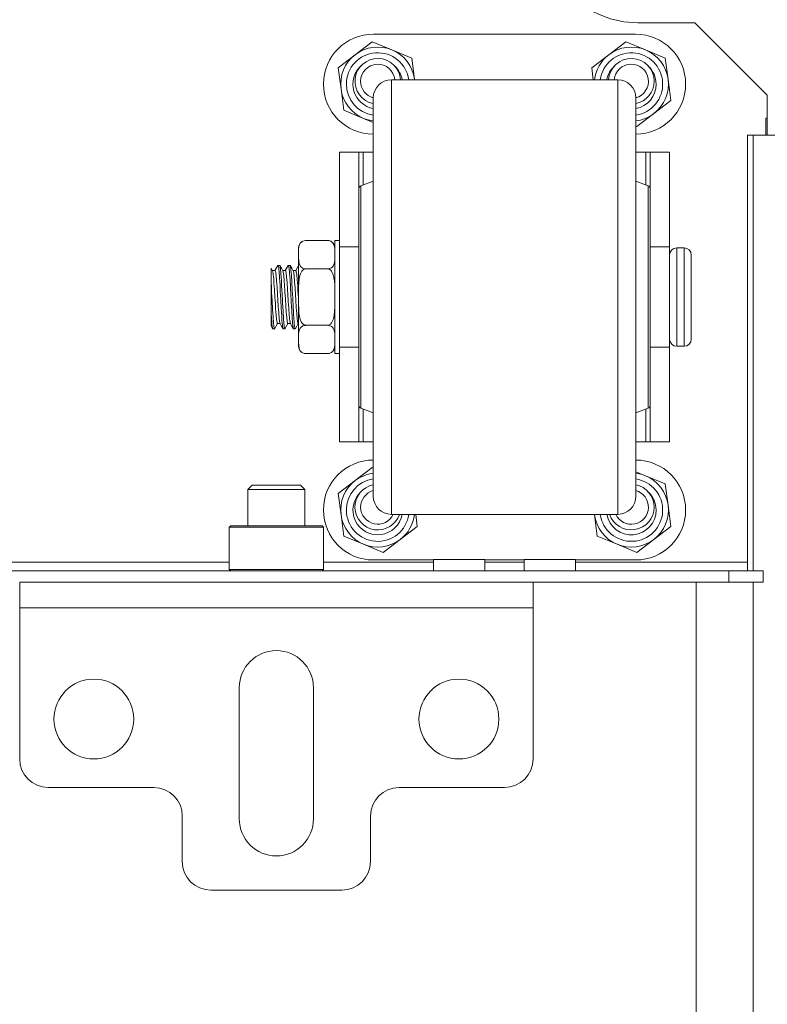
# Model space of a CAD drawing. Units: inches. Extents: x -221 to 38, y -65 to 167.
# Drawn here: x -118 to -113, y -25 to -18 of the extents above; entities that cross this region are included whole.
import ezdxf

# ---------------------------------------------------------------- set-up
doc = ezdxf.new("R2010")
doc.units = ezdxf.units.IN
doc.header["$MEASUREMENT"] = 0
doc.layers.add('Trimetric', color=7, linetype='CONTINUOUS')

msp = doc.modelspace()

# ---------------------------------------------------------------- linework, layer by layer
at = {"layer": 'Trimetric', "color": 155, "linetype": 'Continuous', "lineweight": 18}
for p, q in [((-113.4649, -18.3147), (-113.071, -18.3147)), ((-113.071, -18.3147), (-112.571, -18.8147)), ((-115.289, -18.3934), (-113.479, -18.3934)), ((-115.2975, -18.4454), (-115.4147, -18.5353)), ((-115.161, -18.502), (-115.2975, -18.4454)), ((-113.5475, -18.4454), (-113.6647, -18.5353)), ((-113.411, -18.502), (-113.5475, -18.4454)), ((-115.4147, -18.5353), (-115.532, -18.6252)), ((-115.0245, -18.5586), (-115.161, -18.502)), ((-113.6647, -18.5353), (-113.782, -18.6252)), ((-113.2745, -18.5586), (-113.411, -18.502)), ((-115.532, -18.6252), (-115.5127, -18.7717)), ((-115.0053, -18.7051), (-115.0245, -18.5586)), ((-113.782, -18.6252), (-113.7711, -18.7084)), ((-113.2553, -18.7051), (-113.2745, -18.5586)), ((-113.603, -18.7084), (-115.165, -18.7084)), ((-115.165, -18.7084), (-115.165, -18.746)), ((-115.165, -18.746), (-115.165, -18.8569)), ((-115.0049, -18.7084), (-115.0053, -18.7051)), ((-113.603, -18.7411), (-113.603, -18.7084)), ((-113.603, -18.8381), (-113.603, -18.7411)), ((-113.2361, -18.8516), (-113.2553, -18.7051)), ((-115.5127, -18.7717), (-115.4935, -18.9182)), ((-112.571, -18.8147), (-112.571, -19.0903)), ((-115.29, -18.8678), (-115.29, -18.8334)), ((-115.29, -18.9695), (-115.29, -18.8678)), ((-115.165, -18.8569), (-115.165, -19.0356)), ((-113.603, -18.9948), (-113.603, -18.8381)), ((-113.478, -18.8334), (-113.478, -18.8678)), ((-113.478, -18.8678), (-113.478, -18.9695)), ((-113.3533, -18.9415), (-113.2361, -18.8516)), ((-115.4935, -18.9182), (-115.357, -18.9748)), ((-113.4706, -19.0314), (-113.3533, -18.9415)), ((-115.357, -18.9748), (-115.29, -19.0026)), ((-115.29, -19.1333), (-115.29, -18.9695)), ((-113.603, -19.2047), (-113.603, -18.9948)), ((-113.478, -18.9695), (-113.478, -19.1334)), ((-113.478, -19.0283), (-113.4706, -19.0314)), ((-112.571, -18.9722), (-112.5808, -18.9722)), ((-112.5808, -19.0903), (-112.5808, -18.9722)), ((-115.165, -19.0356), (-115.165, -19.2731)), ((-112.7068, -19.0903), (-112.5808, -19.0903)), ((-112.7068, -22.0391), (-112.7068, -19.0903)), ((-112.6681, -19.0907), (-112.6681, -22.0985)), ((-112.571, -19.0903), (-112.5808, -19.0903)), ((-112.571, -19.0903), (-112.379, -19.0903)), ((-115.29, -19.351), (-115.29, -19.1333)), ((-113.478, -19.1334), (-113.478, -19.3511)), ((-115.389, -19.2084), (-115.523, -19.2084)), ((-115.523, -19.2084), (-115.523, -19.8619)), ((-115.3802, -19.2084), (-115.389, -19.2084)), ((-115.389, -19.4594), (-115.389, -19.2084)), ((-115.359, -19.2084), (-115.3802, -19.2084)), ((-115.359, -19.2084), (-115.359, -19.4343)), ((-115.29, -19.2084), (-115.359, -19.2084)), ((-113.603, -19.4584), (-113.603, -19.2047)), ((-113.478, -19.2084), (-113.409, -19.2084)), ((-113.409, -19.2084), (-113.409, -19.4342)), ((-113.409, -19.2084), (-113.3878, -19.2084)), ((-113.3878, -19.2084), (-113.379, -19.2084)), ((-113.245, -19.2084), (-113.379, -19.2084)), ((-113.379, -19.2084), (-113.379, -19.4594)), ((-113.245, -19.8619), (-113.245, -19.2084)), ((-115.165, -19.2731), (-115.165, -19.5576)), ((-115.29, -19.6117), (-115.29, -19.351)), ((-113.478, -19.3511), (-113.478, -19.6118)), ((-115.29, -19.4084), (-115.376, -19.4406)), ((-115.376, -19.4406), (-115.376, -19.4782)), ((-113.392, -19.4406), (-113.478, -19.4084)), ((-113.392, -19.4782), (-113.392, -19.4406)), ((-115.389, -19.496), (-115.389, -19.4594)), ((-115.389, -19.6024), (-115.389, -19.496)), ((-115.376, -19.4782), (-115.376, -19.5873)), ((-113.603, -19.7448), (-113.603, -19.4584)), ((-113.392, -19.5873), (-113.392, -19.4782)), ((-113.379, -19.4594), (-113.379, -19.496)), ((-113.379, -19.496), (-113.379, -19.6024)), ((-115.165, -19.5576), (-115.165, -19.8746)), ((-115.389, -19.7681), (-115.389, -19.6024)), ((-115.376, -19.5873), (-115.376, -19.7571)), ((-115.29, -19.9023), (-115.29, -19.6117)), ((-113.478, -19.6118), (-113.478, -19.9024)), ((-113.392, -19.7571), (-113.392, -19.5873)), ((-113.379, -19.6024), (-113.379, -19.7681)), ((-115.389, -19.9769), (-115.389, -19.7681)), ((-115.376, -19.7571), (-115.376, -19.9711)), ((-113.603, -20.0516), (-113.603, -19.7448)), ((-113.392, -19.9711), (-113.392, -19.7571)), ((-113.379, -19.7681), (-113.379, -19.9769)), ((-115.803, -19.86), (-115.7997, -19.8485)), ((-115.7997, -19.8485), (-115.7935, -19.8371)), ((-115.7935, -19.8371), (-115.7864, -19.8293)), ((-115.7864, -19.8293), (-115.7817, -19.8257)), ((-115.7817, -19.8257), (-115.7758, -19.8225)), ((-115.7758, -19.8225), (-115.7674, -19.8195)), ((-115.7674, -19.8195), (-115.7574, -19.8181)), ((-115.7574, -19.8181), (-115.7555, -19.8181)), ((-115.7555, -19.8181), (-115.6055, -19.8181)), ((-115.6055, -19.8181), (-115.5968, -19.8189)), ((-115.6037, -19.8181), (-115.6055, -19.8181)), ((-115.6036, -19.8181), (-115.6037, -19.8181)), ((-115.5968, -19.8189), (-115.589, -19.8209)), ((-115.589, -19.8209), (-115.5835, -19.8233)), ((-115.5835, -19.8233), (-115.5786, -19.8262)), ((-115.5786, -19.8262), (-115.5721, -19.8316)), ((-115.5721, -19.8316), (-115.5671, -19.8376)), ((-115.5671, -19.8376), (-115.5623, -19.8462)), ((-115.5623, -19.8462), (-115.5592, -19.855)), ((-115.523, -19.8184), (-115.5555, -19.8184)), ((-115.5555, -19.8184), (-115.5555, -19.8706)), ((-115.8055, -19.8681), (-115.8055, -19.8751)), ((-115.8055, -19.8751), (-115.8055, -19.896)), ((-115.8055, -19.896), (-115.8053, -19.881)), ((-115.8055, -19.9354), (-115.8055, -19.896)), ((-115.8053, -19.881), (-115.803, -19.86)), ((-115.5592, -19.855), (-115.5562, -19.8732)), ((-115.5562, -19.8732), (-115.5555, -19.896)), ((-115.5555, -19.8706), (-115.5555, -20.0134)), ((-115.523, -19.8619), (-115.523, -20.0209)), ((-115.523, -19.8619), (-115.389, -19.8619)), ((-115.29, -20.2083), (-115.29, -19.9023)), ((-115.165, -19.8746), (-115.165, -20.2084)), ((-113.478, -19.9024), (-113.478, -20.2084)), ((-113.379, -19.8619), (-113.245, -19.8619)), ((-113.245, -20.0209), (-113.245, -19.8619)), ((-113.145, -19.8684), (-113.195, -19.8684)), ((-113.195, -19.8684), (-113.195, -19.9139)), ((-113.195, -19.9139), (-113.195, -20.0384)), ((-113.145, -19.902), (-113.145, -19.8684)), ((-113.145, -19.9964), (-113.145, -19.902)), ((-115.8048, -19.9581), (-115.8055, -19.9354)), ((-115.8055, -19.9354), (-115.8055, -20.0382)), ((-115.8019, -19.9763), (-115.8048, -19.9581)), ((-115.7939, -19.9937), (-115.8019, -19.9763)), ((-115.5614, -19.9828), (-115.5675, -19.9942)), ((-115.558, -19.9713), (-115.5614, -19.9828)), ((-115.5558, -19.9503), (-115.558, -19.9713)), ((-115.5555, -19.9354), (-115.5558, -19.9503)), ((-115.389, -20.2084), (-115.389, -19.9769)), ((-115.376, -19.9711), (-115.376, -20.2084)), ((-113.392, -20.2084), (-113.392, -19.9711)), ((-113.379, -19.9769), (-113.379, -20.2084)), ((-113.095, -19.9184), (-113.095, -19.9572)), ((-113.095, -19.9572), (-113.095, -20.0634)), ((-115.9901, -20.0183), (-115.995, -20.0098)), ((-115.995, -20.0103), (-115.995, -20.0112)), ((-115.995, -20.0112), (-115.995, -20.0175)), ((-115.995, -20.0175), (-115.995, -20.0289)), ((-115.995, -20.0289), (-115.995, -20.046)), ((-115.995, -20.046), (-115.995, -20.0686)), ((-115.9852, -20.0267), (-115.9901, -20.0183)), ((-115.9678, -20.0253), (-115.986, -20.0253)), ((-115.9839, -20.0307), (-115.9854, -20.0269)), ((-115.9829, -20.0352), (-115.9839, -20.0307)), ((-115.981, -20.0474), (-115.9829, -20.0352)), ((-115.98, -20.0554), (-115.981, -20.0474)), ((-115.9478, -19.9899), (-115.9684, -20.0253)), ((-115.9678, -20.0255), (-115.9676, -20.0254)), ((-115.9676, -20.0254), (-115.9656, -20.0285)), ((-115.9656, -20.0285), (-115.9646, -20.032)), ((-115.9646, -20.032), (-115.9636, -20.0369)), ((-115.9636, -20.0369), (-115.9617, -20.0499)), ((-115.9617, -20.0499), (-115.9608, -20.0583)), ((-115.9469, -19.9897), (-115.9481, -19.9905)), ((-115.9357, -19.9896), (-115.9472, -19.9896)), ((-115.9449, -19.9936), (-115.9469, -19.9897)), ((-115.9439, -19.9979), (-115.9449, -19.9936)), ((-115.9429, -20.0037), (-115.9439, -19.9979)), ((-115.941, -20.0195), (-115.9429, -20.0037)), ((-115.9401, -20.0296), (-115.941, -20.0195)), ((-115.9392, -20.0409), (-115.9401, -20.0296)), ((-115.9373, -20.0667), (-115.9392, -20.0409)), ((-115.9357, -19.9899), (-115.9356, -19.9896)), ((-115.9356, -19.9896), (-115.9346, -19.9907)), ((-115.9244, -20.0083), (-115.9351, -19.9899)), ((-115.9346, -19.9907), (-115.9337, -19.9934)), ((-115.9337, -19.9934), (-115.9319, -20.0031)), ((-115.9319, -20.0031), (-115.9309, -20.0102)), ((-115.9309, -20.0102), (-115.9299, -20.0189)), ((-115.9299, -20.0189), (-115.9279, -20.0398)), ((-115.9279, -20.0398), (-115.9269, -20.0522)), ((-115.9269, -20.0522), (-115.926, -20.0659)), ((-115.9138, -20.0266), (-115.9244, -20.0083)), ((-115.8964, -20.0253), (-115.9145, -20.0253)), ((-115.9119, -20.0333), (-115.914, -20.0264)), ((-115.9109, -20.0386), (-115.9119, -20.0333)), ((-115.9099, -20.045), (-115.9109, -20.0386)), ((-115.908, -20.061), (-115.9099, -20.045)), ((-115.8764, -19.9899), (-115.897, -20.0253)), ((-115.8964, -20.0254), (-115.8955, -20.0258)), ((-115.8955, -20.0258), (-115.8945, -20.0276)), ((-115.8945, -20.0276), (-115.8925, -20.0349)), ((-115.8925, -20.0349), (-115.8916, -20.0405)), ((-115.8916, -20.0405), (-115.8906, -20.0474)), ((-115.8906, -20.0474), (-115.8888, -20.0641)), ((-115.8749, -19.9902), (-115.8767, -19.9912)), ((-115.8643, -19.9896), (-115.8758, -19.9896)), ((-115.8739, -19.9924), (-115.8749, -19.9902)), ((-115.8719, -20.0011), (-115.8739, -19.9924)), ((-115.8709, -20.0079), (-115.8719, -20.0011)), ((-115.87, -20.016), (-115.8709, -20.0079)), ((-115.8681, -20.036), (-115.87, -20.016)), ((-115.8672, -20.0482), (-115.8681, -20.036)), ((-115.8662, -20.0614), (-115.8672, -20.0482)), ((-115.8643, -19.9897), (-115.8636, -19.9901)), ((-115.853, -20.0083), (-115.8636, -19.99)), ((-115.8636, -19.9901), (-115.8617, -19.9956)), ((-115.8617, -19.9956), (-115.8608, -20.0008)), ((-115.8608, -20.0008), (-115.8589, -20.0152)), ((-115.8589, -20.0152), (-115.8579, -20.0245)), ((-115.8579, -20.0245), (-115.8569, -20.0354)), ((-115.8569, -20.0354), (-115.855, -20.0601)), ((-115.8423, -20.0267), (-115.853, -20.0083)), ((-115.8249, -20.0253), (-115.8431, -20.0253)), ((-115.8407, -20.0319), (-115.8425, -20.0264)), ((-115.8389, -20.0424), (-115.8407, -20.0319)), ((-115.8379, -20.0497), (-115.8389, -20.0424)), ((-115.8369, -20.058), (-115.8379, -20.0497)), ((-115.805, -19.99), (-115.8255, -20.0253)), ((-115.8249, -20.0258), (-115.8235, -20.0268)), ((-115.8235, -20.0268), (-115.8225, -20.0294)), ((-115.8225, -20.0294), (-115.8214, -20.0334)), ((-115.8214, -20.0334), (-115.8195, -20.0447)), ((-115.8195, -20.0447), (-115.8186, -20.0523)), ((-115.8186, -20.0523), (-115.8176, -20.061)), ((-115.8055, -20.0382), (-115.8055, -20.169)), ((-115.796, -20.0588), (-115.7926, -20.0486)), ((-115.789, -19.9997), (-115.7939, -19.9937)), ((-115.7926, -20.0486), (-115.7881, -20.0387)), ((-115.7824, -20.0051), (-115.789, -19.9997)), ((-115.7881, -20.0387), (-115.7824, -20.0295)), ((-115.7776, -20.008), (-115.7824, -20.0051)), ((-115.7824, -20.0295), (-115.775, -20.0212)), ((-115.7721, -20.0104), (-115.7776, -20.008)), ((-115.775, -20.0212), (-115.7665, -20.0157)), ((-115.7643, -20.0125), (-115.7721, -20.0104)), ((-115.7665, -20.0157), (-115.7565, -20.0132)), ((-115.7555, -20.0132), (-115.7643, -20.0125)), ((-115.7565, -20.0132), (-115.7555, -20.0132)), ((-115.7555, -20.0132), (-115.6055, -20.0132)), ((-115.6037, -20.0132), (-115.6055, -20.0132)), ((-115.6055, -20.0132), (-115.6017, -20.0135)), ((-115.5937, -20.0118), (-115.6037, -20.0132)), ((-115.6017, -20.0135), (-115.5937, -20.0161)), ((-115.5852, -20.0089), (-115.5937, -20.0118)), ((-115.5937, -20.0161), (-115.584, -20.0232)), ((-115.5794, -20.0056), (-115.5852, -20.0089)), ((-115.584, -20.0232), (-115.578, -20.0303)), ((-115.5746, -20.002), (-115.5794, -20.0056)), ((-115.578, -20.0303), (-115.573, -20.0385)), ((-115.5675, -19.9942), (-115.5746, -20.002)), ((-115.573, -20.0385), (-115.5661, -20.0552)), ((-115.5555, -20.0134), (-115.5555, -20.2084)), ((-115.523, -20.0209), (-115.523, -20.2084)), ((-113.603, -20.3652), (-113.603, -20.0516)), ((-113.245, -20.2084), (-113.245, -20.0209)), ((-113.195, -20.0384), (-113.195, -20.2084)), ((-113.145, -20.1327), (-113.145, -19.9964)), ((-115.995, -20.0686), (-115.995, -20.086)), ((-115.995, -20.086), (-115.995, -20.1053)), ((-115.995, -20.1053), (-115.995, -20.2086)), ((-115.995, -20.1053), (-115.9932, -20.1373)), ((-115.979, -20.0646), (-115.98, -20.0554)), ((-115.9771, -20.0853), (-115.979, -20.0646)), ((-115.9762, -20.0974), (-115.9771, -20.0853)), ((-115.9752, -20.1103), (-115.9762, -20.0974)), ((-115.9733, -20.1373), (-115.9752, -20.1103)), ((-115.9608, -20.0583), (-115.9598, -20.0679)), ((-115.9598, -20.0679), (-115.958, -20.0893)), ((-115.958, -20.0893), (-115.9569, -20.1016)), ((-115.9569, -20.1016), (-115.9559, -20.1147)), ((-115.9559, -20.1147), (-115.954, -20.1421)), ((-115.9363, -20.0815), (-115.9373, -20.0667)), ((-115.9352, -20.097), (-115.9363, -20.0815)), ((-115.9333, -20.1299), (-115.9352, -20.097)), ((-115.926, -20.0659), (-115.9242, -20.0955)), ((-115.9242, -20.0955), (-115.9232, -20.1118)), ((-115.9232, -20.1118), (-115.9223, -20.129)), ((-115.907, -20.0708), (-115.908, -20.061)), ((-115.906, -20.0816), (-115.907, -20.0708)), ((-115.9041, -20.1053), (-115.906, -20.0816)), ((-115.9032, -20.1187), (-115.9041, -20.1053)), ((-115.9022, -20.1326), (-115.9032, -20.1187)), ((-115.8888, -20.0641), (-115.8878, -20.0743)), ((-115.8878, -20.0743), (-115.8868, -20.0855)), ((-115.8868, -20.0855), (-115.8849, -20.1096)), ((-115.8849, -20.1096), (-115.8839, -20.1231)), ((-115.8642, -20.0904), (-115.8662, -20.0614)), ((-115.8632, -20.1067), (-115.8642, -20.0904)), ((-115.8623, -20.1234), (-115.8632, -20.1067)), ((-115.855, -20.0601), (-115.854, -20.0742)), ((-115.854, -20.0742), (-115.8531, -20.0895)), ((-115.8531, -20.0895), (-115.8512, -20.1218)), ((-115.8349, -20.0774), (-115.8369, -20.058)), ((-115.8339, -20.0889), (-115.8349, -20.0774)), ((-115.833, -20.1011), (-115.8339, -20.0889)), ((-115.8312, -20.1272), (-115.833, -20.1011)), ((-115.8176, -20.061), (-115.8158, -20.0811)), ((-115.8158, -20.0811), (-115.8148, -20.0928)), ((-115.8148, -20.0928), (-115.8138, -20.1054)), ((-115.8138, -20.1054), (-115.8118, -20.1319)), ((-115.8053, -20.1387), (-115.804, -20.1084)), ((-115.804, -20.1084), (-115.8013, -20.0835)), ((-115.8013, -20.0835), (-115.796, -20.0588)), ((-115.5661, -20.0552), (-115.5615, -20.0731)), ((-115.5615, -20.0731), (-115.558, -20.0967)), ((-115.558, -20.0967), (-115.5563, -20.1206)), ((-115.5563, -20.1206), (-115.5555, -20.169)), ((-113.095, -20.0634), (-113.095, -20.2084)), ((-115.9932, -20.1373), (-115.9913, -20.1716)), ((-115.9913, -20.1716), (-115.9893, -20.208)), ((-115.9724, -20.152), (-115.9733, -20.1373)), ((-115.9714, -20.1671), (-115.9724, -20.152)), ((-115.9694, -20.1972), (-115.9714, -20.1671)), ((-115.954, -20.1421), (-115.9531, -20.1569)), ((-115.9531, -20.1569), (-115.9521, -20.1722)), ((-115.9521, -20.1722), (-115.9503, -20.2024)), ((-115.9324, -20.1477), (-115.9333, -20.1299)), ((-115.9315, -20.1657), (-115.9324, -20.1477)), ((-115.9296, -20.202), (-115.9315, -20.1657)), ((-115.9223, -20.129), (-115.9203, -20.164)), ((-115.9203, -20.164), (-115.9193, -20.1822)), ((-115.9193, -20.1822), (-115.9183, -20.201)), ((-115.9003, -20.1613), (-115.9022, -20.1326)), ((-115.8993, -20.1766), (-115.9003, -20.1613)), ((-115.8983, -20.1921), (-115.8993, -20.1766)), ((-115.8839, -20.1231), (-115.8829, -20.1374)), ((-115.8829, -20.1374), (-115.8811, -20.1663)), ((-115.8811, -20.1663), (-115.8801, -20.1817)), ((-115.8801, -20.1817), (-115.8792, -20.1973)), ((-115.8604, -20.1581), (-115.8623, -20.1234)), ((-115.8595, -20.1766), (-115.8604, -20.1581)), ((-115.8586, -20.195), (-115.8595, -20.1766)), ((-115.8512, -20.1218), (-115.8503, -20.1391)), ((-115.8503, -20.1391), (-115.8492, -20.1571)), ((-115.8492, -20.1571), (-115.8472, -20.1932)), ((-115.8302, -20.1416), (-115.8312, -20.1272)), ((-115.8292, -20.1564), (-115.8302, -20.1416)), ((-115.8272, -20.1862), (-115.8292, -20.1564)), ((-115.8262, -20.2019), (-115.8272, -20.1862)), ((-115.8118, -20.1319), (-115.8109, -20.1464)), ((-115.8109, -20.1464), (-115.8099, -20.1614)), ((-115.8099, -20.1614), (-115.8081, -20.1914)), ((-115.8055, -20.169), (-115.8053, -20.1387)), ((-115.8055, -20.2478), (-115.8055, -20.169)), ((-113.145, -20.284), (-113.145, -20.1327)), ((-115.995, -20.2086), (-115.995, -20.3119)), ((-115.9893, -20.208), (-115.9884, -20.2265)), ((-115.9884, -20.2265), (-115.9874, -20.2452)), ((-115.9874, -20.2452), (-115.9856, -20.2806)), ((-115.9684, -20.2129), (-115.9694, -20.1972)), ((-115.9675, -20.2285), (-115.9684, -20.2129)), ((-115.9656, -20.2584), (-115.9675, -20.2285)), ((-115.9503, -20.2024), (-115.9493, -20.218)), ((-115.9493, -20.218), (-115.9483, -20.2337)), ((-115.9483, -20.2337), (-115.9463, -20.2634)), ((-115.9287, -20.2208), (-115.9296, -20.202)), ((-115.9277, -20.2392), (-115.9287, -20.2208)), ((-115.9257, -20.2749), (-115.9277, -20.2392)), ((-115.9183, -20.201), (-115.9173, -20.2191)), ((-115.9173, -20.2191), (-115.9155, -20.2557)), ((-115.9155, -20.2557), (-115.9146, -20.2739)), ((-115.8964, -20.2226), (-115.8983, -20.1921)), ((-115.8955, -20.2382), (-115.8964, -20.2226)), ((-115.8945, -20.2535), (-115.8955, -20.2382)), ((-115.8927, -20.2823), (-115.8945, -20.2535)), ((-115.8792, -20.1973), (-115.8773, -20.2278)), ((-115.8773, -20.2278), (-115.8763, -20.2432)), ((-115.8763, -20.2432), (-115.8752, -20.2585)), ((-115.8566, -20.2315), (-115.8586, -20.195)), ((-115.8556, -20.2501), (-115.8566, -20.2315)), ((-115.8546, -20.2681), (-115.8556, -20.2501)), ((-115.8472, -20.1932), (-115.8463, -20.2117)), ((-115.8463, -20.2117), (-115.8453, -20.2305)), ((-115.8453, -20.2305), (-115.8435, -20.2664)), ((-115.8253, -20.2175), (-115.8262, -20.2019)), ((-115.8234, -20.2477), (-115.8253, -20.2175)), ((-115.8225, -20.2629), (-115.8234, -20.2477)), ((-115.8081, -20.1914), (-115.8072, -20.207)), ((-115.8072, -20.207), (-115.8055, -20.2325)), ((-115.8047, -20.2961), (-115.8055, -20.2478)), ((-115.8055, -20.2478), (-115.8055, -20.3785)), ((-115.5555, -20.2478), (-115.5558, -20.2781)), ((-115.5555, -20.2084), (-115.5555, -20.4034)), ((-115.523, -20.2084), (-115.523, -20.3959)), ((-115.389, -20.4398), (-115.389, -20.2084)), ((-115.376, -20.2084), (-115.376, -20.4456)), ((-115.29, -20.5143), (-115.29, -20.2083)), ((-115.165, -20.2084), (-115.165, -20.5422)), ((-113.478, -20.2084), (-113.478, -20.5143)), ((-113.392, -20.4456), (-113.392, -20.2084)), ((-113.379, -20.2084), (-113.379, -20.4398)), ((-113.245, -20.3959), (-113.245, -20.2084)), ((-113.195, -20.2084), (-113.195, -20.3784)), ((-113.095, -20.2084), (-113.095, -20.3534)), ((-115.994, -20.3289), (-115.995, -20.3119)), ((-115.995, -20.3119), (-115.995, -20.3124)), ((-115.995, -20.3124), (-115.995, -20.3418)), ((-115.9856, -20.2806), (-115.9847, -20.2977)), ((-115.9847, -20.2977), (-115.9837, -20.3146)), ((-115.9837, -20.3146), (-115.9817, -20.3449)), ((-115.9647, -20.2734), (-115.9656, -20.2584)), ((-115.9637, -20.2877), (-115.9647, -20.2734)), ((-115.9618, -20.314), (-115.9637, -20.2877)), ((-115.9608, -20.3264), (-115.9618, -20.314)), ((-115.9463, -20.2634), (-115.9454, -20.2781)), ((-115.9454, -20.2781), (-115.9444, -20.2924)), ((-115.9444, -20.2924), (-115.9426, -20.3182)), ((-115.9426, -20.3182), (-115.9416, -20.3303)), ((-115.9247, -20.2925), (-115.9257, -20.2749)), ((-115.9237, -20.3093), (-115.9247, -20.2925)), ((-115.9219, -20.3402), (-115.9237, -20.3093)), ((-115.9146, -20.2739), (-115.9127, -20.3077)), ((-115.9127, -20.3077), (-115.9117, -20.3238)), ((-115.9117, -20.3238), (-115.9106, -20.3393)), ((-115.8917, -20.2964), (-115.8927, -20.2823)), ((-115.8907, -20.3098), (-115.8917, -20.2964)), ((-115.8887, -20.3336), (-115.8907, -20.3098)), ((-115.8752, -20.2585), (-115.8733, -20.287)), ((-115.8733, -20.287), (-115.8724, -20.3008)), ((-115.8724, -20.3008), (-115.8714, -20.3141)), ((-115.8714, -20.3141), (-115.8696, -20.3374)), ((-115.8527, -20.3023), (-115.8546, -20.2681)), ((-115.8517, -20.3189), (-115.8527, -20.3023)), ((-115.8508, -20.3345), (-115.8517, -20.3189)), ((-115.8435, -20.2664), (-115.8426, -20.284)), ((-115.8426, -20.284), (-115.8416, -20.3014)), ((-115.8416, -20.3014), (-115.8396, -20.333)), ((-115.8216, -20.2776), (-115.8225, -20.2629)), ((-115.8196, -20.3047), (-115.8216, -20.2776)), ((-115.8186, -20.3178), (-115.8196, -20.3047)), ((-115.8176, -20.3299), (-115.8186, -20.3178)), ((-115.803, -20.32), (-115.8047, -20.2961)), ((-115.7995, -20.3436), (-115.803, -20.32)), ((-115.557, -20.3084), (-115.5597, -20.3332)), ((-115.5558, -20.2781), (-115.557, -20.3084)), ((-113.145, -20.4204), (-113.145, -20.284)), ((-115.995, -20.3418), (-115.995, -20.3674)), ((-115.995, -20.3674), (-115.995, -20.3855)), ((-115.995, -20.3855), (-115.995, -20.3986)), ((-115.993, -20.3449), (-115.994, -20.3289)), ((-115.9921, -20.3594), (-115.993, -20.3449)), ((-115.9911, -20.3726), (-115.9921, -20.3594)), ((-115.99, -20.3844), (-115.9911, -20.3726)), ((-115.989, -20.3948), (-115.99, -20.3844)), ((-115.9817, -20.3449), (-115.9807, -20.3589)), ((-115.9807, -20.3589), (-115.9797, -20.3719)), ((-115.9797, -20.3719), (-115.9779, -20.3938)), ((-115.9708, -20.4268), (-115.9502, -20.3914)), ((-115.9598, -20.3379), (-115.9608, -20.3264)), ((-115.9579, -20.3576), (-115.9598, -20.3379)), ((-115.957, -20.3661), (-115.9579, -20.3576)), ((-115.956, -20.3735), (-115.957, -20.3661)), ((-115.9541, -20.3843), (-115.956, -20.3735)), ((-115.9531, -20.388), (-115.9541, -20.3843)), ((-115.9521, -20.3903), (-115.9531, -20.388)), ((-115.9508, -20.3908), (-115.9521, -20.3903)), ((-115.9508, -20.3914), (-115.9327, -20.3914)), ((-115.9416, -20.3303), (-115.9406, -20.3416)), ((-115.9406, -20.3416), (-115.9387, -20.3605)), ((-115.9387, -20.3605), (-115.9377, -20.3687)), ((-115.9377, -20.3687), (-115.9367, -20.3756)), ((-115.9367, -20.3756), (-115.9348, -20.3857)), ((-115.9348, -20.3857), (-115.9332, -20.3903)), ((-115.9334, -20.3902), (-115.9227, -20.4085)), ((-115.9209, -20.3547), (-115.9219, -20.3402)), ((-115.92, -20.3679), (-115.9209, -20.3547)), ((-115.918, -20.3906), (-115.92, -20.3679)), ((-115.917, -20.4003), (-115.918, -20.3906)), ((-115.9106, -20.3393), (-115.9087, -20.3667)), ((-115.9087, -20.3667), (-115.9078, -20.3789)), ((-115.9078, -20.3789), (-115.9068, -20.39)), ((-115.9068, -20.39), (-115.905, -20.4078)), ((-115.8993, -20.4267), (-115.8788, -20.3914)), ((-115.8877, -20.3446), (-115.8887, -20.3336)), ((-115.8868, -20.3546), (-115.8877, -20.3446)), ((-115.885, -20.3708), (-115.8868, -20.3546)), ((-115.884, -20.3775), (-115.885, -20.3708)), ((-115.883, -20.3828), (-115.884, -20.3775)), ((-115.881, -20.3896), (-115.883, -20.3828)), ((-115.88, -20.3911), (-115.881, -20.3896)), ((-115.8794, -20.3913), (-115.88, -20.3911)), ((-115.8794, -20.3914), (-115.8612, -20.3914)), ((-115.8696, -20.3374), (-115.8686, -20.348)), ((-115.8686, -20.348), (-115.8676, -20.3576)), ((-115.8676, -20.3576), (-115.8656, -20.3731)), ((-115.8656, -20.3731), (-115.8647, -20.3793)), ((-115.8647, -20.3793), (-115.8637, -20.3843)), ((-115.8637, -20.3843), (-115.8618, -20.3904)), ((-115.862, -20.3901), (-115.8514, -20.4084)), ((-115.849, -20.3625), (-115.8508, -20.3345)), ((-115.848, -20.3752), (-115.849, -20.3625)), ((-115.847, -20.3866), (-115.848, -20.3752)), ((-115.845, -20.4052), (-115.847, -20.3866)), ((-115.8396, -20.333), (-115.8386, -20.3478)), ((-115.8386, -20.3478), (-115.8377, -20.3617)), ((-115.8377, -20.3617), (-115.8367, -20.3742)), ((-115.8367, -20.3742), (-115.8358, -20.3855)), ((-115.8358, -20.3855), (-115.8349, -20.3958)), ((-115.8279, -20.4269), (-115.8074, -20.3914)), ((-115.8157, -20.3509), (-115.8176, -20.3299)), ((-115.8148, -20.3602), (-115.8157, -20.3509)), ((-115.8138, -20.3684), (-115.8148, -20.3602)), ((-115.812, -20.3809), (-115.8138, -20.3684)), ((-115.811, -20.3855), (-115.812, -20.3809)), ((-115.81, -20.3888), (-115.811, -20.3855)), ((-115.808, -20.3914), (-115.81, -20.3888)), ((-115.808, -20.3914), (-115.8055, -20.3914)), ((-115.808, -20.3914), (-115.808, -20.3914)), ((-115.8055, -20.3785), (-115.8055, -20.4814)), ((-115.7949, -20.3615), (-115.7995, -20.3436)), ((-115.788, -20.3782), (-115.7949, -20.3615)), ((-115.7831, -20.3864), (-115.788, -20.3782)), ((-115.777, -20.3936), (-115.7831, -20.3864)), ((-115.5786, -20.3873), (-115.5861, -20.3955)), ((-115.5729, -20.3781), (-115.5786, -20.3873)), ((-115.5685, -20.3682), (-115.5729, -20.3781)), ((-115.565, -20.3579), (-115.5685, -20.3682)), ((-115.5597, -20.3332), (-115.565, -20.3579)), ((-113.603, -20.6719), (-113.603, -20.3652)), ((-113.195, -20.3784), (-113.195, -20.5028)), ((-113.095, -20.3534), (-113.095, -20.4595)), ((-115.9951, -20.4069), (-115.9893, -20.4169)), ((-115.995, -20.3986), (-115.995, -20.4063)), ((-115.9893, -20.4169), (-115.9835, -20.4269)), ((-115.9871, -20.4112), (-115.989, -20.3948)), ((-115.9861, -20.4175), (-115.9871, -20.4112)), ((-115.9852, -20.4222), (-115.9861, -20.4175)), ((-115.9834, -20.4269), (-115.9852, -20.4222)), ((-115.9829, -20.4269), (-115.9834, -20.4269)), ((-115.9829, -20.4271), (-115.9715, -20.4271)), ((-115.9779, -20.3938), (-115.977, -20.403)), ((-115.977, -20.403), (-115.976, -20.4108)), ((-115.976, -20.4108), (-115.9741, -20.4218)), ((-115.9741, -20.4218), (-115.9731, -20.4251)), ((-115.9731, -20.4251), (-115.972, -20.4268)), ((-115.972, -20.4268), (-115.9705, -20.4257)), ((-115.9227, -20.4085), (-115.9121, -20.4268)), ((-115.916, -20.4085), (-115.917, -20.4003)), ((-115.9142, -20.4204), (-115.916, -20.4085)), ((-115.9132, -20.4242), (-115.9142, -20.4204)), ((-115.9123, -20.4265), (-115.9132, -20.4242)), ((-115.9114, -20.4264), (-115.9123, -20.4265)), ((-115.9115, -20.4271), (-115.9, -20.4271)), ((-115.905, -20.4078), (-115.904, -20.4147)), ((-115.904, -20.4147), (-115.903, -20.4201)), ((-115.903, -20.4201), (-115.901, -20.4263)), ((-115.901, -20.4263), (-115.9, -20.4271)), ((-115.9, -20.4271), (-115.899, -20.426)), ((-115.8514, -20.4084), (-115.8407, -20.4268)), ((-115.844, -20.4127), (-115.845, -20.4052)), ((-115.8431, -20.4186), (-115.844, -20.4127)), ((-115.8413, -20.4257), (-115.8431, -20.4186)), ((-115.8403, -20.427), (-115.8413, -20.4257)), ((-115.84, -20.427), (-115.8403, -20.427)), ((-115.84, -20.4271), (-115.8286, -20.4271)), ((-115.8349, -20.3958), (-115.8339, -20.4048)), ((-115.8339, -20.4048), (-115.832, -20.4181)), ((-115.832, -20.4181), (-115.831, -20.4226)), ((-115.831, -20.4226), (-115.83, -20.4256)), ((-115.83, -20.4256), (-115.8277, -20.4262)), ((-115.8053, -20.4664), (-115.803, -20.4454)), ((-115.803, -20.4454), (-115.7997, -20.4339)), ((-115.7997, -20.4339), (-115.7935, -20.4225)), ((-115.7935, -20.4225), (-115.7864, -20.4147)), ((-115.7864, -20.4147), (-115.7817, -20.4111)), ((-115.7817, -20.4111), (-115.7758, -20.4079)), ((-115.7674, -20.4006), (-115.777, -20.3936)), ((-115.7758, -20.4079), (-115.7674, -20.4049)), ((-115.7593, -20.4032), (-115.7674, -20.4006)), ((-115.7674, -20.4049), (-115.7574, -20.4036)), ((-115.7555, -20.4035), (-115.7593, -20.4032)), ((-115.7574, -20.4036), (-115.7555, -20.4035)), ((-115.7555, -20.4035), (-115.6055, -20.4035)), ((-115.6046, -20.4035), (-115.6055, -20.4035)), ((-115.6055, -20.4035), (-115.5968, -20.4043)), ((-115.5946, -20.4011), (-115.6046, -20.4035)), ((-115.5968, -20.4043), (-115.589, -20.4064)), ((-115.5861, -20.3955), (-115.5946, -20.4011)), ((-115.589, -20.4064), (-115.5835, -20.4088)), ((-115.5835, -20.4088), (-115.5786, -20.4116)), ((-115.5786, -20.4116), (-115.5721, -20.4171)), ((-115.5721, -20.4171), (-115.5671, -20.4231)), ((-115.5671, -20.4231), (-115.5623, -20.4316)), ((-115.5623, -20.4316), (-115.5592, -20.4404)), ((-115.5592, -20.4404), (-115.5562, -20.4586)), ((-115.5562, -20.4586), (-115.5555, -20.4814)), ((-115.5555, -20.4034), (-115.5555, -20.5461)), ((-115.523, -20.3959), (-115.523, -20.5549)), ((-115.389, -20.6486), (-115.389, -20.4398)), ((-115.376, -20.4456), (-115.376, -20.6596)), ((-113.392, -20.6596), (-113.392, -20.4456)), ((-113.379, -20.4398), (-113.379, -20.6486)), ((-113.245, -20.5549), (-113.245, -20.3959)), ((-113.145, -20.5147), (-113.145, -20.4204)), ((-113.095, -20.4595), (-113.095, -20.4984)), ((-115.8055, -20.4814), (-115.8053, -20.4664)), ((-115.8055, -20.5208), (-115.8055, -20.4814)), ((-115.8048, -20.5435), (-115.8055, -20.5208)), ((-115.8055, -20.5208), (-115.8055, -20.5416)), ((-115.5555, -20.5208), (-115.5558, -20.5358)), ((-115.29, -20.8049), (-115.29, -20.5143)), ((-113.478, -20.5143), (-113.478, -20.805)), ((-113.195, -20.5028), (-113.195, -20.5484)), ((-113.145, -20.5484), (-113.145, -20.5147)), ((-115.8055, -20.5416), (-115.8055, -20.5487)), ((-115.8019, -20.5617), (-115.8048, -20.5435)), ((-115.7987, -20.5706), (-115.8019, -20.5617)), ((-115.7939, -20.5791), (-115.7987, -20.5706)), ((-115.789, -20.5851), (-115.7939, -20.5791)), ((-115.7824, -20.5906), (-115.789, -20.5851)), ((-115.7776, -20.5934), (-115.7824, -20.5906)), ((-115.7721, -20.5958), (-115.7776, -20.5934)), ((-115.7643, -20.5979), (-115.7721, -20.5958)), ((-115.5852, -20.5943), (-115.5937, -20.5972)), ((-115.5794, -20.591), (-115.5852, -20.5943)), ((-115.5746, -20.5875), (-115.5794, -20.591)), ((-115.5675, -20.5797), (-115.5746, -20.5875)), ((-115.5614, -20.5683), (-115.5675, -20.5797)), ((-115.558, -20.5567), (-115.5614, -20.5683)), ((-115.5558, -20.5358), (-115.558, -20.5567)), ((-115.5555, -20.5461), (-115.5555, -20.5984)), ((-115.523, -20.5549), (-115.523, -21.2084)), ((-115.523, -20.5549), (-115.389, -20.5549)), ((-115.165, -20.5422), (-115.165, -20.8592)), ((-113.379, -20.5549), (-113.245, -20.5549)), ((-113.245, -21.2084), (-113.245, -20.5549)), ((-113.195, -20.5484), (-113.145, -20.5484)), ((-115.7555, -20.5987), (-115.7643, -20.5979)), ((-115.7574, -20.5986), (-115.7574, -20.5986)), ((-115.7574, -20.5986), (-115.7555, -20.5987)), ((-115.7555, -20.5987), (-115.6055, -20.5987)), ((-115.6037, -20.5986), (-115.6055, -20.5987)), ((-115.5937, -20.5972), (-115.6037, -20.5986)), ((-115.5555, -20.5984), (-115.523, -20.5984)), ((-115.389, -20.8143), (-115.389, -20.6486)), ((-115.376, -20.6596), (-115.376, -20.8295)), ((-113.392, -20.8295), (-113.392, -20.6596)), ((-113.379, -20.6486), (-113.379, -20.8143)), ((-113.603, -20.9584), (-113.603, -20.6719)), ((-115.389, -20.9207), (-115.389, -20.8143)), ((-115.376, -20.8295), (-115.376, -20.9385)), ((-115.29, -21.0656), (-115.29, -20.8049)), ((-115.165, -20.8592), (-115.165, -21.1436)), ((-113.478, -20.805), (-113.478, -21.0657)), ((-113.392, -20.9385), (-113.392, -20.8295)), ((-113.379, -20.8143), (-113.379, -20.9207)), ((-115.389, -20.9574), (-115.389, -20.9207)), ((-113.379, -20.9207), (-113.379, -20.9574)), ((-115.389, -21.2084), (-115.389, -20.9574)), ((-115.376, -20.9385), (-115.376, -20.9761)), ((-115.376, -20.9761), (-115.29, -21.0084)), ((-115.359, -20.9825), (-115.359, -21.2084)), ((-113.603, -21.2121), (-113.603, -20.9584)), ((-113.478, -21.0084), (-113.392, -20.9761)), ((-113.409, -20.9825), (-113.409, -21.2084)), ((-113.392, -20.9761), (-113.392, -20.9385)), ((-113.379, -20.9574), (-113.379, -21.2084)), ((-115.29, -21.2833), (-115.29, -21.0656)), ((-113.478, -21.0657), (-113.478, -21.2834)), ((-115.523, -21.2084), (-115.389, -21.2084)), ((-115.3802, -21.2084), (-115.389, -21.2084)), ((-115.359, -21.2084), (-115.3802, -21.2084)), ((-115.29, -21.2084), (-115.359, -21.2084)), ((-115.165, -21.1436), (-115.165, -21.3811)), ((-113.478, -21.2084), (-113.409, -21.2084)), ((-113.409, -21.2084), (-113.3878, -21.2084)), ((-113.3878, -21.2084), (-113.379, -21.2084)), ((-113.379, -21.2084), (-113.245, -21.2084)), ((-113.603, -21.4219), (-113.603, -21.2121)), ((-115.29, -21.4472), (-115.29, -21.2833)), ((-113.478, -21.2834), (-113.478, -21.4472)), ((-115.2975, -21.3854), (-115.4147, -21.4753)), ((-115.29, -21.3885), (-115.2975, -21.3854)), ((-115.165, -21.3811), (-115.165, -21.5598)), ((-115.4147, -21.4753), (-115.532, -21.5652)), ((-115.29, -21.5489), (-115.29, -21.4472)), ((-113.603, -21.5787), (-113.603, -21.4219)), ((-113.411, -21.442), (-113.478, -21.4142)), ((-113.478, -21.4472), (-113.478, -21.5489)), ((-113.2745, -21.4986), (-113.411, -21.442)), ((-116.1261, -21.5076), (-116.1556, -21.5371)), ((-116.1556, -21.5371), (-116.1556, -21.7871)), ((-116.0979, -21.5371), (-116.1556, -21.5371)), ((-116.1261, -21.5076), (-116.0941, -21.5076)), ((-115.9588, -21.5371), (-116.0979, -21.5371)), ((-116.0941, -21.5076), (-116.0105, -21.5076)), ((-116.0105, -21.5076), (-115.907, -21.5076)), ((-115.8196, -21.5371), (-115.9588, -21.5371)), ((-115.907, -21.5076), (-115.8234, -21.5076)), ((-115.8234, -21.5076), (-115.7914, -21.5076)), ((-115.7619, -21.5371), (-115.8196, -21.5371)), ((-115.7619, -21.5371), (-115.7914, -21.5076)), ((-115.7619, -21.7871), (-115.7619, -21.5371)), ((-113.2553, -21.6451), (-113.2745, -21.4986)), ((-115.532, -21.5652), (-115.5127, -21.7117)), ((-115.29, -21.5834), (-115.29, -21.5489)), ((-115.165, -21.5598), (-115.165, -21.6708)), ((-113.603, -21.6756), (-113.603, -21.5787)), ((-113.478, -21.5489), (-113.478, -21.5834)), ((-115.165, -21.6708), (-115.165, -21.7084)), ((-113.603, -21.7084), (-113.603, -21.6756)), ((-113.2361, -21.7916), (-113.2553, -21.6451)), ((-115.5127, -21.7117), (-115.4935, -21.8582)), ((-115.165, -21.7084), (-113.603, -21.7084)), ((-114.9861, -21.7916), (-114.997, -21.7084)), ((-113.7632, -21.7084), (-113.7627, -21.7117)), ((-113.7627, -21.7117), (-113.7435, -21.8582)), ((-116.2737, -21.7871), (-116.2836, -21.797)), ((-116.2836, -21.797), (-116.2836, -22.0883)), ((-116.24, -21.797), (-116.2836, -21.797)), ((-116.2737, -21.7871), (-116.2315, -21.7871)), ((-116.1211, -21.797), (-116.24, -21.797)), ((-116.2315, -21.7871), (-116.1162, -21.7871)), ((-115.9588, -21.797), (-116.1211, -21.797)), ((-116.1162, -21.7871), (-115.9588, -21.7871)), ((-115.9588, -21.7871), (-115.8013, -21.7871)), ((-115.7963, -21.797), (-115.9588, -21.797)), ((-115.8013, -21.7871), (-115.686, -21.7871)), ((-115.6775, -21.797), (-115.7963, -21.797)), ((-115.686, -21.7871), (-115.6438, -21.7871)), ((-115.6339, -21.797), (-115.6775, -21.797)), ((-115.6339, -21.797), (-115.6438, -21.7871)), ((-115.6339, -22.0883), (-115.6339, -21.797)), ((-115.1033, -21.8815), (-114.9861, -21.7916)), ((-113.3533, -21.8815), (-113.2361, -21.7916)), ((-115.4935, -21.8582), (-115.357, -21.9148)), ((-115.2206, -21.9713), (-115.1033, -21.8815)), ((-113.7435, -21.8582), (-113.607, -21.9148)), ((-113.4706, -21.9713), (-113.3533, -21.8815)), ((-115.357, -21.9148), (-115.2206, -21.9713)), ((-113.607, -21.9148), (-113.4706, -21.9713)), ((-114.8737, -22.0234), (-115.289, -22.0234)), ((-114.8737, -22.0194), (-114.8737, -22.0982)), ((-114.8218, -22.0194), (-114.8737, -22.0194)), ((-114.6965, -22.0194), (-114.8218, -22.0194)), ((-114.5713, -22.0194), (-114.6965, -22.0194)), ((-114.5194, -22.0194), (-114.5713, -22.0194)), ((-114.5194, -22.0982), (-114.5194, -22.0194)), ((-114.2485, -22.0234), (-114.5194, -22.0234)), ((-114.2485, -22.0194), (-114.2485, -22.0982)), ((-114.2485, -22.0194), (-114.2147, -22.0194)), ((-114.2147, -22.0194), (-114.1261, -22.0194)), ((-114.1261, -22.0194), (-114.0166, -22.0194)), ((-114.0166, -22.0194), (-113.928, -22.0194)), ((-113.928, -22.0194), (-113.8942, -22.0194)), ((-113.8942, -22.0982), (-113.8942, -22.0194)), ((-113.479, -22.0234), (-113.8942, -22.0234)), ((-126.6574, -22.0391), (-116.2838, -22.0391)), ((-116.2836, -22.0883), (-116.2737, -22.0982)), ((-116.2836, -22.0883), (-116.2514, -22.0883)), ((-116.2514, -22.0883), (-116.1613, -22.0883)), ((-116.1613, -22.0883), (-116.031, -22.0883)), ((-116.031, -22.0883), (-115.8865, -22.0883)), ((-115.8865, -22.0883), (-115.7562, -22.0883)), ((-115.7562, -22.0883), (-115.6661, -22.0883)), ((-115.6661, -22.0883), (-115.6339, -22.0883)), ((-115.6438, -22.0982), (-115.6339, -22.0883)), ((-115.6342, -22.0391), (-114.8739, -22.0391)), ((-114.5195, -22.0391), (-114.2487, -22.0391)), ((-113.8943, -22.0391), (-112.7068, -22.0391)), ((-112.7068, -22.0809), (-112.7068, -22.0391)), ((-112.7068, -22.0982), (-112.7068, -22.0809)), ((-130.1064, -22.0982), (-112.8347, -22.0982)), ((-112.8347, -22.0982), (-112.5985, -22.0982)), ((-112.8347, -22.1769), (-112.8347, -22.0982)), ((-112.5985, -22.0982), (-112.5985, -22.1769)), ((-117.7304, -22.2288), (-117.7304, -22.1769)), ((-114.1871, -22.1769), (-117.7304, -22.1769)), ((-114.1873, -22.1769), (-112.8347, -22.1769)), ((-114.1871, -22.1769), (-114.1871, -22.2288)), ((-113.0618, -22.177), (-113.0618, -39.3269)), ((-112.5985, -22.1769), (-112.8347, -22.1769)), ((-112.6681, -22.1772), (-112.6681, -39.3269)), ((-117.7304, -22.3541), (-117.7304, -22.2288)), ((-114.1871, -22.2288), (-114.1871, -22.3541)), ((-117.7304, -23.3974), (-117.7304, -22.3541)), ((-114.1871, -22.3541), (-117.7304, -22.3541)), ((-114.1871, -22.3541), (-114.1871, -23.3974)), ((-116.2146, -23.8108), (-116.2146, -22.9052)), ((-115.7028, -22.9052), (-115.7028, -23.8108)), ((-117.5336, -23.5942), (-116.8052, -23.5942)), ((-115.1123, -23.5942), (-114.3839, -23.5942)), ((-116.6084, -23.7911), (-116.6084, -24.106)), ((-115.3091, -24.106), (-115.3091, -23.7911)), ((-115.506, -24.3029), (-116.4115, -24.3029))]:
    msp.add_line(p, q, dxfattribs=at)
for centre in [(-117.2186, -23.1218), (-114.6989, -23.1218)]:
    msp.add_circle(centre, 0.2756, dxfattribs=at)
for centre, radius, start, end in [((-113.4649, -17.669), 0.6457, 225, 270), ((-115.289, -18.7384), 0.345, 90, 269.83125), ((-113.479, -18.7384), 0.345, 270.16875, 90), ((-115.259, -18.7384), 0.2559, 67.47733, 127.47733), ((-113.509, -18.7384), 0.2559, 67.47733, 127.47733), ((-115.259, -18.7384), 0.2559, 127.47733, 187.47733), ((-115.259, -18.7384), 0.2165, 7.95937, 180), ((-115.259, -18.7384), 0.2559, 7.47733, 67.47733), ((-113.509, -18.7384), 0.2559, 127.47733, 173.26764), ((-113.509, -18.7384), 0.2165, 278.235, 172.035), ((-113.509, -18.7384), 0.2559, 7.47733, 67.47733), ((-115.259, -18.7384), 0.1713, 132.81187, 259.57125), ((-115.2589, -18.7187), 0.1575, 3.77438, 258.615), ((-115.2589, -18.7187), 0.1181, 5.02875, 180), ((-115.259, -18.7384), 0.1713, 10.09125, 46.7325), ((-113.509, -18.7384), 0.1713, 132.81187, 169.91438), ((-113.5089, -18.7187), 0.1575, 0, 176.23125), ((-113.5089, -18.7187), 0.1181, 285.17625, 174.96563), ((-113.509, -18.7384), 0.1713, 0, 46.7325), ((-115.259, -18.7384), 0.2165, 180, 261.77062), ((-115.2589, -18.7187), 0.1181, 180, 254.745), ((-115.165, -18.8334), 0.125, 90, 180), ((-115.259, -18.7384), 0.2559, 6.73201, 7.47733), ((-113.603, -18.8334), 0.125, 0, 90), ((-113.5089, -18.7187), 0.1575, 281.32313, 0), ((-113.509, -18.7384), 0.1713, 280.42312, 0), ((-113.509, -18.7384), 0.2559, 307.47733, 7.47733), ((-115.259, -18.7384), 0.2559, 187.47733, 247.47733), ((-113.509, -18.7384), 0.2559, 276.95795, 307.47733), ((-115.259, -18.7384), 0.2559, 247.47733, 263.04264), ((-115.369, -19.4594), 0.02, 110.55605, 180), ((-113.399, -19.4594), 0.02, 0, 69.44395), ((-115.7555, -19.8681), 0.05, 126.8496, 180), ((-115.6055, -19.8681), 0.05, 86.15981, 87.8486), ((-115.6055, -19.8681), 0.05, 75.85698, 86.15981), ((-115.6055, -19.8681), 0.05, 0, 46.38225), ((-113.195, -19.9184), 0.05, 90, 180), ((-113.145, -19.9184), 0.05, 0, 90), ((-113.195, -20.4984), 0.05, 180, 270), ((-113.145, -20.4984), 0.05, 270, 0), ((-115.7555, -20.5487), 0.05, 180, 226.38225), ((-115.6055, -20.5487), 0.05, 306.8496, 0), ((-115.7555, -20.5487), 0.05, 255.85698, 266.15981), ((-115.7555, -20.5487), 0.05, 266.15981, 267.8486), ((-115.369, -20.9574), 0.02, 180, 249.44395), ((-113.399, -20.9574), 0.02, 290.55605, 0), ((-115.289, -21.6784), 0.345, 90.16875, 270), ((-113.479, -21.6784), 0.345, 270, 89.83125), ((-115.259, -21.6784), 0.2559, 127.47733, 187.47733), ((-115.259, -21.6784), 0.2165, 98.22938, 180), ((-115.259, -21.6784), 0.2559, 96.95795, 127.47733), ((-113.509, -21.6784), 0.2165, 187.965, 81.765), ((-113.509, -21.6784), 0.2559, 67.47733, 83.04264), ((-113.509, -21.6784), 0.2559, 7.47733, 67.47733), ((-115.2589, -21.6587), 0.1575, 101.385, 341.62313), ((-115.2589, -21.6587), 0.1181, 105.255, 180), ((-113.5089, -21.6587), 0.1181, 204.85688, 74.81812), ((-113.5089, -21.6587), 0.1575, 0, 78.67687), ((-115.259, -21.6784), 0.1713, 132.81187, 349.90875), ((-115.165, -21.5834), 0.125, 180, 270), ((-113.603, -21.5834), 0.125, 270, 0), ((-113.509, -21.6784), 0.1713, 0, 46.7325), ((-115.259, -21.6784), 0.2165, 180, 352.04063), ((-115.2589, -21.6587), 0.1181, 180, 335.14875), ((-113.509, -21.6784), 0.1713, 190.08562, 0), ((-113.5089, -21.6587), 0.1575, 198.37125, 0), ((-113.509, -21.6784), 0.2559, 307.47733, 7.47733), ((-115.259, -21.6784), 0.2559, 187.47733, 247.47733), ((-115.259, -21.6784), 0.2559, 307.47733, 353.26764), ((-113.509, -21.6784), 0.2559, 186.73201, 187.47733), ((-113.509, -21.6784), 0.2559, 187.47733, 247.47733), ((-115.259, -21.6784), 0.2559, 247.47733, 307.47733), ((-113.509, -21.6784), 0.2559, 247.47733, 307.47733), ((-115.9588, -22.9052), 0.2559, 0, 180), ((-117.5336, -23.3974), 0.1969, 180, 270), ((-114.3839, -23.3974), 0.1969, 270, 0), ((-116.8052, -23.7911), 0.1969, 0, 90), ((-115.1123, -23.7911), 0.1969, 90, 180), ((-115.9588, -23.8108), 0.2559, 180, 0), ((-116.4115, -24.106), 0.1969, 180, 270), ((-115.506, -24.106), 0.1969, 270, 0)]:
    msp.add_arc(centre, radius, start, end, dxfattribs=at)

doc.saveas('drawing.dxf')
